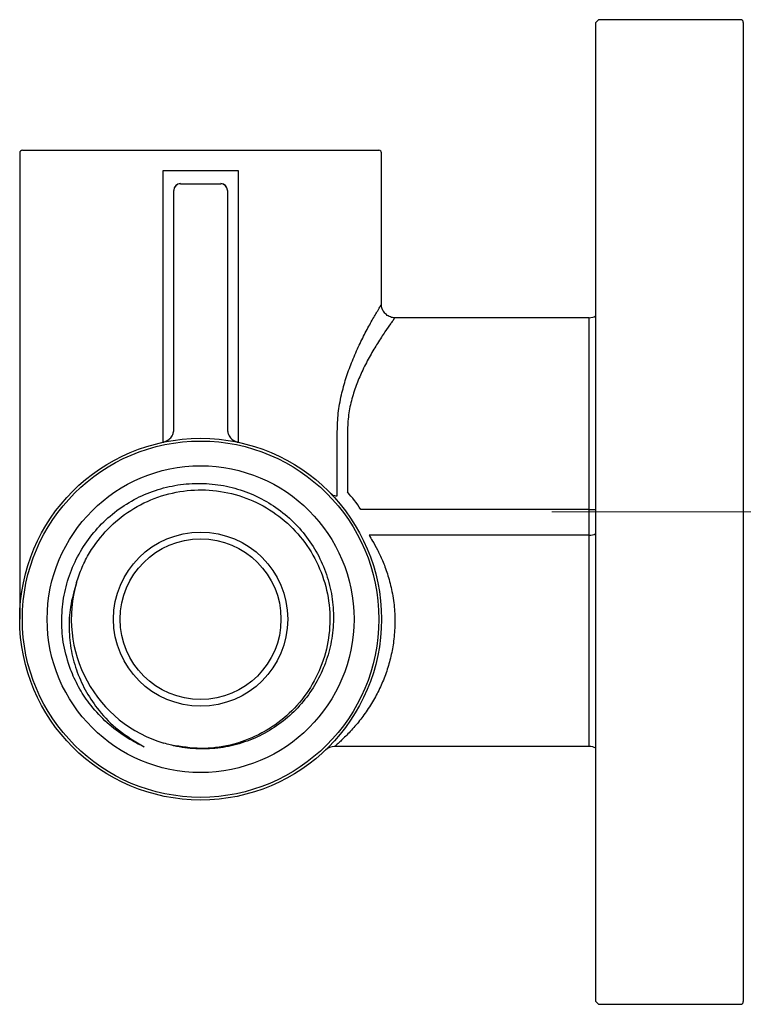
# Model space of a CAD drawing. Units: millimetres. Extents: x 21 to 258, y 17 to 168.
# Drawn here: x 56 to 83, y 127 to 164 of the extents above; entities that cross this region are included whole.
import ezdxf

# ---------------------------------------------------------------- set-up
doc = ezdxf.new("R2010")
doc.units = ezdxf.units.MM
doc.linetypes.add('CENTERX2', pattern=[20.32, 12.7, -2.54, 2.54, -2.54])
doc.layers.add('BORDER', color=7, linetype='Continuous', lineweight=25)

msp = doc.modelspace()

# ---------------------------------------------------------------- linework, layer by layer
at = {"color": 7, "linetype": 'Continuous', "lineweight": 25}
for p, q in [((77.314016, 163.974897), (77.214016, 163.874897)), ((82.614016, 163.974897), (77.314016, 163.974897)), ((77.214016, 127.324897), (77.214016, 163.874897)), ((82.714016, 163.874897), (82.714016, 127.324897)), ((55.714016, 158.999897), (55.714016, 141.599897)), ((55.814016, 159.099897), (69.114016, 159.099897)), ((69.214016, 153.347795), (69.214016, 158.999897)), ((61.067465, 158.349897), (63.860568, 158.349897)), ((61.067465, 148.203846), (61.067465, 158.349897)), ((63.860568, 158.349897), (63.860568, 148.203846)), ((61.714016, 157.849897), (63.214016, 157.849897)), ((61.464016, 148.849897), (61.464016, 157.599897)), ((63.464016, 157.599897), (63.464016, 148.849897)), ((76.964016, 152.849897), (69.709324, 152.849897)), ((61.464016, 148.693027), (61.464016, 148.849897)), ((63.464016, 148.849897), (63.464016, 148.693027)), ((67.563502, 146.206762), (67.563502, 148.599897)), ((67.941242, 148.599897), (67.941242, 146.349897)), ((76.964016, 145.698854), (76.964016, 148.599897)), ((76.964016, 145.698854), (68.44407, 145.698854)), ((76.964016, 144.729063), (76.964016, 145.698854)), ((76.964016, 144.729063), (68.749003, 144.729063)), ((76.964016, 136.849897), (76.964016, 144.729063)), ((62.403642, 136.775264), (62.33815, 136.77649)), ((76.964016, 136.849897), (67.464016, 136.849897)), ((77.214016, 127.324897), (77.314016, 127.224897)), ((77.314016, 127.224897), (82.614016, 127.224897))]:
    msp.add_line(p, q, dxfattribs=at)
at = {"color": 8, "linetype": 'Continuous', "lineweight": 25}
for p, q in [((76.964016, 148.599897), (76.964016, 152.849897)), ((76.964016, 145.698854), (77.214016, 145.698854))]:
    msp.add_line(p, q, dxfattribs=at)
at = {"color": 7, "linetype": 'Continuous', "lineweight": 25}
for radius in [6.75, 6.65, 5.725, 3.25, 3]:
    msp.add_circle((62.464016, 141.599897), radius, dxfattribs=at)
for centre, radius, start, end in [((82.614016, 163.874897), 0.1, 0, 90), ((55.814016, 158.999897), 0.1, 90, 180), ((69.114016, 158.999897), 0.1, 0, 90), ((61.712445, 157.607633), 0.248433, 90.5859691, 179.6545341), ((61.714016, 157.599897), 0.25, 90, 180), ((63.214016, 157.599897), 0.25, 0, 90), ((63.215588, 157.607633), 0.248433, 0.3454659, 89.4140309), ((76.964016, 153.349897), 0.5, 270, 300), ((62.464016, 141.599897), 7.25, 34.4282285, 40.9327246), ((62.464016, 141.599897), 4.825, 163.5538957, 253.5538967), ((67.464016, 136.349897), 0.5, 90, 133.602819), ((76.964016, 136.349897), 0.5, 60, 90), ((82.614016, 127.324897), 0.1, 270, 0)]:
    msp.add_arc(centre, radius, start, end, dxfattribs=at)
at = {"color": 8, "linetype": 'Continuous', "lineweight": 25}
msp.add_arc((76.964481, 145.240792), 0.51173, 269.9479189, 299.1849333, dxfattribs=at)
for points, knots in [([(67.563502, 148.599897), (67.571357, 148.828976), (67.587312, 149.294296), (67.709034, 149.96321), (67.882624, 150.595485), (68.100838, 151.197877), (68.351012, 151.771545), (68.619458, 152.310582), (68.87637, 152.779986), (69.065764, 153.104289), (69.17534, 153.286523), (69.212678, 153.347699), (69.212724, 153.347778), (69.212735, 153.347795)], [0, 0, 0, 0, 0.092442656, 0.18777481, 0.278678247, 0.371443903, 0.474014868, 0.578826113, 0.692305761, 0.810053183, 0.891836771, 0.975953006, 1, 1, 1, 1]), ([(69.709492, 152.843726), (69.705551, 152.838448), (69.697065, 152.82708), (69.623242, 152.725223), (69.512522, 152.569834), (69.353283, 152.343134), (69.080271, 151.927568), (68.789712, 151.442673), (68.522501, 150.932997), (68.286545, 150.391561), (68.100112, 149.830142), (67.968928, 149.227403), (67.950467, 148.808982), (67.941242, 148.599897)], [0, 0, 0, 0, 0.083676208, 0.180210517, 0.195287647, 0.313050028, 0.430983038, 0.535130577, 0.639282201, 0.729519148, 0.819669262, 0.909888947, 1, 1, 1, 1])]:
    msp.add_open_spline(points, degree=3, knots=knots, dxfattribs=at)
at = {"color": 7, "linetype": 'Continuous', "lineweight": 25}
for points, knots in [([(69.708532, 152.85048), (69.707257, 152.850294), (69.652392, 152.84231), (69.537869, 152.875624), (69.389452, 152.955568), (69.282706, 153.080757), (69.229521, 153.211542), (69.211407, 153.30037), (69.214755, 153.34337), (69.215091, 153.347688)], [0, 0, 0, 0, 0.0049864292, 0.214621044, 0.4384684169, 0.6565130047, 0.8330811055, 0.9832399065, 1, 1, 1, 1]), ([(61.067465, 148.203846), (61.067976, 148.203955), (61.077263, 148.205928), (61.155433, 148.225024), (61.267581, 148.280249), (61.384847, 148.408626), (61.439068, 148.52691), (61.460546, 148.617602), (61.462924, 148.669273), (61.464016, 148.693027)], [0, 0, 0, 0, 0.003301948, 0.059907661, 0.507471893, 0.764232172, 0.898831698, 0.953491597, 1, 1, 1, 1]), ([(63.464016, 148.693027), (63.465109, 148.669273), (63.467486, 148.617602), (63.488964, 148.52691), (63.543186, 148.408626), (63.660451, 148.280249), (63.772599, 148.225024), (63.850769, 148.205928), (63.860056, 148.203955), (63.860568, 148.203846)], [0, 0, 0, 0, 0.046508403, 0.101168302, 0.235767828, 0.492528107, 0.940092339, 0.996698052, 1, 1, 1, 1]), ([(57.606004, 139.72601), (57.512386, 140.026214), (57.331428, 140.606497), (57.260684, 141.508928), (57.327744, 142.385978), (57.547949, 143.237433), (57.903948, 144.037667), (58.391264, 144.763328), (58.989819, 145.397446), (59.688683, 145.918517), (60.461602, 146.314801), (61.288396, 146.571169), (62.143355, 146.687803), (63.005768, 146.655863), (63.84847, 146.48164), (64.645873, 146.165461), (65.377543, 145.723861), (66.022276, 145.163801), (66.564251, 144.506414), (66.983483, 143.766517), (67.273499, 142.970466), (67.422231, 142.138129), (67.431923, 141.29472), (67.295772, 140.462771), (67.024372, 139.667964), (66.621484, 138.934226), (66.105115, 138.278675), (65.483631, 137.721569), (64.780405, 137.276929), (64.013696, 136.961653), (63.208451, 136.777177), (62.384639, 136.735253), (61.67449, 136.81145), (61.254323, 136.928686), (61.097995, 136.972305)], [0, 0, 0, 0, 0.034980834, 0.067616668, 0.100250024, 0.132733816, 0.165217608, 0.197499803, 0.229780867, 0.262028826, 0.294276785, 0.326207697, 0.358138609, 0.390079415, 0.422018692, 0.45366781, 0.485316929, 0.516902765, 0.54848609, 0.579901162, 0.611316234, 0.642548253, 0.673778796, 0.704958285, 0.736137775, 0.767018051, 0.797898327, 0.828789362, 0.859679211, 0.890259196, 0.920839181, 0.951375069, 0.981908467, 1, 1, 1, 1]), ([(57.836424, 142.965918), (57.901066, 143.158612), (58.030267, 143.54375), (58.391627, 144.233289), (58.968018, 144.987949), (59.838933, 145.699865), (60.853229, 146.194886), (61.952475, 146.440884), (63.076546, 146.429229), (64.170735, 146.160132), (65.17411, 145.644195), (66.029321, 144.914112), (66.695913, 144.007507), (67.136929, 142.967469), (67.324999, 141.857764), (67.254948, 140.735604), (66.928356, 139.656068), (66.360854, 138.682157), (65.587605, 137.866497), (64.646517, 137.246627), (63.586038, 136.865325), (62.46992, 136.721195), (61.742235, 136.840417), (61.380653, 136.899657)], [0, 0, 0, 0, 0.027186431, 0.054337569, 0.103910666, 0.153279035, 0.203663914, 0.253722545, 0.30279712, 0.352940766, 0.403287689, 0.452545317, 0.50224846, 0.552679512, 0.602478443, 0.651666509, 0.701975487, 0.752178833, 0.801271776, 0.851255435, 0.901662493, 0.951136701, 1, 1, 1, 1]), ([(67.259848, 146.349897), (67.322849, 146.292487), (67.408811, 146.214155), (67.517571, 146.193372), (67.55296, 146.203689), (67.563502, 146.206762)], [0, 0, 0, 0, 0.6582992335, 0.8982085772, 1, 1, 1, 1]), ([(68.749003, 144.729063), (68.790373, 144.664099), (68.874438, 144.532088), (69.05736, 144.20688), (69.252293, 143.796536), (69.440311, 143.300415), (69.599668, 142.714655), (69.698589, 142.081565), (69.725156, 141.424053), (69.68064, 140.803556), (69.572536, 140.20695), (69.413734, 139.6519), (69.204561, 139.122126), (68.944909, 138.60993), (68.642207, 138.12951), (68.299944, 137.680913), (67.950113, 137.294881), (67.681589, 137.039706), (67.525103, 136.901693), (67.469551, 136.854585), (67.465246, 136.850938), (67.464016, 136.849897)], [0, 0, 0, 0, 0.05608156, 0.113961679, 0.170149371, 0.22779958, 0.285934586, 0.346189098, 0.398180214, 0.452157829, 0.499523847, 0.548249125, 0.598142909, 0.649150468, 0.707136964, 0.766346585, 0.832572346, 0.901066917, 0.941605974, 0.98332438, 1, 1, 1, 1]), ([(57.836424, 142.965918), (57.747429, 142.664366), (57.580265, 142.097946), (57.537266, 141.22838), (57.62193, 140.405578), (57.843483, 139.609065), (58.19063, 138.860364), (58.695945, 138.125069), (59.398873, 137.403076), (60.024202, 137.034216), (60.35392, 136.839725)], [0, 0, 0, 0, 0.130124229, 0.244418018, 0.35873864, 0.472410635, 0.586082629, 0.699754622, 0.841688763, 1, 1, 1, 1]), ([(60.35392, 136.839725), (60.300416, 136.86413), (60.032432, 136.986362), (59.521769, 137.280011), (58.876194, 137.792853), (58.323141, 138.411085), (57.894274, 139.0609), (57.702094, 139.504307), (57.606004, 139.72601)], [0, 0, 0, 0, 0.043179936, 0.216274478, 0.430991027, 0.645707577, 0.822853788, 1, 1, 1, 1])]:
    msp.add_open_spline(points, degree=3, knots=knots, dxfattribs=at)
at = {"layer": 'BORDER', "color": 7, "linetype": 'CENTERX2', "lineweight": 18, "ltscale": 2.5}
msp.add_line((107.314016, 145.599897), (72.614016, 145.599897), dxfattribs=at)

doc.saveas('drawing.dxf')
